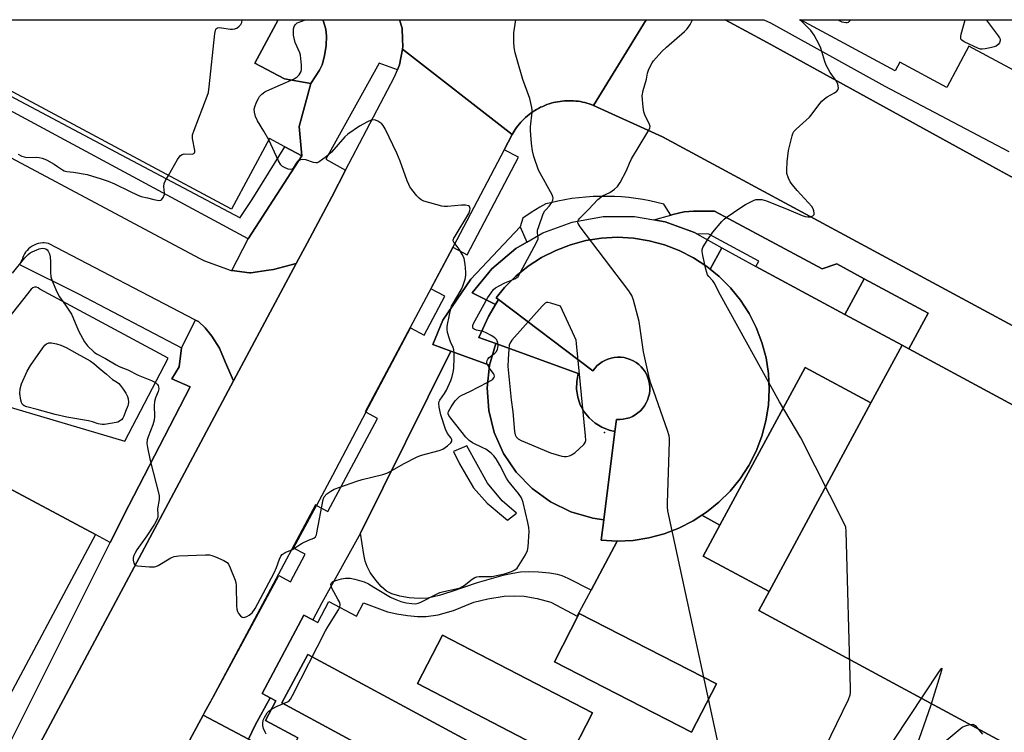
# Model space of a CAD drawing. Units: inches. Extents: x 1303759 to 1309759, y 481450 to 485451.
# Drawn here: x 1304225 to 1304578, y 485195 to 485451 of the extents above; entities that cross this region are included whole.
import ezdxf

# ---------------------------------------------------------------- set-up
doc = ezdxf.new("R2010")
doc.units = ezdxf.units.IN
doc.header["$MEASUREMENT"] = 0
for name, color, linetype in [('BLDG-Footprint', 5, 'Continuous'), ('CULTRL-Pad', 6, 'Continuous'), ('ELEV-Spot Elevation', 7, 'Continuous'), ('TRANS-Non Street Sidewalk', 7, 'Continuous'), ('TRANS-Parking Lot', 4, 'Continuous'), ('TRANS-Road', 130, 'Continuous'), ('TRANS-Street Sidewalk', 7, 'Continuous'), ('Undefined', 1, 'Continuous')]:
    doc.layers.add(name, color=color, linetype=linetype)

msp = doc.modelspace()

# ---------------------------------------------------------------- linework, layer by layer
at = {"layer": 'BLDG-Footprint'}
for points, elevation in [([(1304317.94, 485450.76), (1304309.6, 485435.21), (1304320.24, 485429.5), (1304329.69, 485427.82), (1304325.45, 485412.5), (1304326.38, 485401.95), (1304320.36, 485405.18), (1304314.84, 485408.14), (1304301.22, 485382.74), (1304174.36, 485450.77)], 329.29), ([(1304329.69, 485427.82), (1304320.24, 485429.5), (1304309.6, 485435.21), (1304317.94, 485450.76), (1304333.97, 485450.76), (1304334.09, 485450.48), (1304335.08, 485447.38), (1304335.3, 485444.86), (1304335.1, 485441.48), (1304334.53, 485437.76), (1304333.73, 485434.63), (1304332.73, 485432.61)], 369.66), ([(1304633.62, 485450.72), (1304614.43, 485415.08), (1304565.66, 485441.33), (1304557.68, 485426.49), (1304540.89, 485435.53), (1304539.23, 485432.45), (1304505.25, 485450.74)], 340.67), ([(1304528.11, 485357.81), (1304521.2, 485345.02), (1304489.24, 485362.28), (1304490.28, 485364.2), (1304472.4, 485373.86), (1304468.07, 485374.01), (1304467.28, 485374.46), (1304456.72, 485378.27), (1304452.69, 485378.96), (1304458.72, 485380.66), (1304459.5, 485380.89), (1304463.48, 485381.79), (1304466.88, 485382.04), (1304474.43, 485382.04), (1304512.98, 485361.38), (1304518.22, 485363.15)], 350.31), ([(1304452.69, 485378.96), (1304456.72, 485378.27), (1304467.28, 485374.46), (1304468.07, 485374.01), (1304477.02, 485368.89), (1304472.89, 485361.25), (1304471.65, 485362.25), (1304466.87, 485365.36), (1304461.79, 485367.96), (1304456.47, 485370.01), (1304450.96, 485371.49), (1304445.33, 485372.39), (1304439.63, 485372.7), (1304433.94, 485372.41), (1304428.3, 485371.52), (1304422.79, 485370.05), (1304417.46, 485368.01), (1304412.38, 485365.43), (1304407.59, 485362.33), (1304403.15, 485358.74), (1304399.11, 485354.71), (1304396.1, 485351), (1304396.95, 485350.36), (1304395.91, 485348.62), (1304387.45, 485352.83), (1304394.59, 485361.39), (1304403.17, 485368.64), (1304407.15, 485370.95), (1304412.87, 485374.28), (1304423.4, 485378.15), (1304434.44, 485380.14), (1304445.66, 485380.18)], 390.61), ([(1304407.15, 485370.95), (1304403.17, 485368.64), (1304394.59, 485361.39), (1304387.45, 485352.83), (1304395.91, 485348.62), (1304393.31, 485344.28), (1304389.94, 485336.81), (1304395.95, 485334.61), (1304393.71, 485326.78), (1304379.9, 485331.83), (1304373.44, 485334.2), (1304377, 485343), (1304387.03, 485357.68), (1304404.68, 485376.43)], 347), ([(1304472.89, 485361.25), (1304476.08, 485358.66), (1304480.11, 485354.62), (1304483.69, 485350.18), (1304486.79, 485345.4), (1304489.38, 485340.31), (1304491.41, 485334.98), (1304492.88, 485329.47), (1304493.77, 485323.84), (1304494.06, 485318.14), (1304493.76, 485312.44), (1304492.86, 485306.81), (1304491.37, 485301.31), (1304489.32, 485295.98), (1304486.73, 485290.9), (1304483.62, 485286.12), (1304480.02, 485281.69), (1304475.98, 485277.67), (1304471.55, 485274.08), (1304469.86, 485272.99), (1304466.76, 485270.98), (1304461.67, 485268.4), (1304456.35, 485266.36), (1304450.84, 485264.89), (1304445.2, 485264), (1304439.5, 485263.71), (1304433.81, 485264.02), (1304434.74, 485271.39), (1304438.72, 485303.07), (1304439.26, 485307.35), (1304440.43, 485307.33), (1304441.6, 485307.43), (1304442.75, 485307.66), (1304443.87, 485308), (1304444.95, 485308.46), (1304445.97, 485309.03), (1304446.93, 485309.7), (1304447.81, 485310.47), (1304448.61, 485311.33), (1304449.31, 485312.26), (1304449.92, 485313.27), (1304450.41, 485314.33), (1304450.79, 485315.44), (1304451.05, 485316.58), (1304451.19, 485317.74), (1304451.21, 485318.91), (1304451.11, 485320.08), (1304450.89, 485321.23), (1304450.54, 485322.35), (1304450.08, 485323.43), (1304449.51, 485324.45), (1304448.84, 485325.41), (1304448.07, 485326.29), (1304447.21, 485327.09), (1304446.28, 485327.79), (1304445.27, 485328.4), (1304444.21, 485328.89), (1304443.1, 485329.27), (1304441.96, 485329.53), (1304440.8, 485329.67), (1304439.63, 485329.69), (1304438.46, 485329.59), (1304437.31, 485329.36), (1304436.19, 485329.02), (1304435.11, 485328.56), (1304434.09, 485327.99), (1304433.13, 485327.32), (1304432.25, 485326.55), (1304431.45, 485325.69), (1304430.75, 485324.76), (1304396.95, 485350.36), (1304396.1, 485351), (1304399.11, 485354.71), (1304403.15, 485358.74), (1304407.59, 485362.33), (1304412.38, 485365.43), (1304417.46, 485368.01), (1304422.79, 485370.05), (1304428.3, 485371.52), (1304433.94, 485372.41), (1304439.63, 485372.7), (1304445.33, 485372.39), (1304450.96, 485371.49), (1304456.47, 485370.01), (1304461.79, 485367.96), (1304466.87, 485365.36), (1304471.65, 485362.25)], 434.21), ([(1304489.24, 485362.28), (1304521.2, 485345.02), (1304541.67, 485333.97), (1304530.5, 485313.3), (1304506.91, 485326.03), (1304476.37, 485269.47), (1304469.86, 485272.99), (1304471.55, 485274.08), (1304475.98, 485277.67), (1304480.02, 485281.69), (1304483.62, 485286.12), (1304486.73, 485290.9), (1304489.32, 485295.98), (1304491.37, 485301.31), (1304492.86, 485306.81), (1304493.76, 485312.44), (1304494.06, 485318.14), (1304493.77, 485323.84), (1304492.88, 485329.47), (1304491.41, 485334.98), (1304489.38, 485340.31), (1304486.79, 485345.4), (1304483.69, 485350.18), (1304480.11, 485354.62), (1304476.08, 485358.66), (1304472.89, 485361.25), (1304477.02, 485368.89)], 412.33), ([(1304544.07, 485332.68), (1304541.67, 485333.97), (1304521.2, 485345.02), (1304528.11, 485357.81), (1304550.97, 485345.47)], 362.27), ([(1304438.72, 485303.07), (1304436.68, 485303.53), (1304434.02, 485304.56), (1304431.58, 485306.04), (1304429.44, 485307.92), (1304427.65, 485310.14), (1304426.28, 485312.65), (1304425.36, 485315.35), (1304424.93, 485318.17), (1304424.99, 485321.02), (1304425.54, 485323.81), (1304395.95, 485334.61), (1304389.94, 485336.81), (1304393.31, 485344.28), (1304395.91, 485348.62), (1304396.95, 485350.36), (1304430.75, 485324.76), (1304431.45, 485325.69), (1304432.25, 485326.55), (1304433.13, 485327.32), (1304434.09, 485327.99), (1304435.11, 485328.56), (1304436.19, 485329.02), (1304437.31, 485329.36), (1304438.46, 485329.59), (1304439.63, 485329.69), (1304440.8, 485329.67), (1304441.96, 485329.53), (1304443.1, 485329.27), (1304444.21, 485328.89), (1304445.27, 485328.4), (1304446.28, 485327.79), (1304447.21, 485327.09), (1304448.07, 485326.29), (1304448.84, 485325.41), (1304449.51, 485324.45), (1304450.08, 485323.43), (1304450.54, 485322.35), (1304450.89, 485321.23), (1304451.11, 485320.08), (1304451.21, 485318.91), (1304451.19, 485317.74), (1304451.05, 485316.58), (1304450.79, 485315.44), (1304450.41, 485314.33), (1304449.92, 485313.27), (1304449.31, 485312.26), (1304448.61, 485311.33), (1304447.81, 485310.47), (1304446.93, 485309.7), (1304445.97, 485309.03), (1304444.95, 485308.46), (1304443.87, 485308), (1304442.75, 485307.66), (1304441.6, 485307.43), (1304440.43, 485307.33), (1304439.26, 485307.35)], 411.59), ([(1304438.72, 485303.07), (1304434.74, 485271.39), (1304430.74, 485271.99), (1304422.9, 485274.23), (1304415.57, 485277.79), (1304408.97, 485282.58), (1304403.31, 485288.44), (1304398.74, 485295.19), (1304395.42, 485302.63), (1304393.44, 485310.54), (1304392.86, 485318.67), (1304393.71, 485326.78), (1304395.95, 485334.61), (1304425.54, 485323.81), (1304424.99, 485321.02), (1304424.93, 485318.17), (1304425.36, 485315.35), (1304426.28, 485312.65), (1304427.65, 485310.14), (1304429.44, 485307.92), (1304431.58, 485306.04), (1304434.02, 485304.56), (1304436.68, 485303.53)], 399.39), ([(1304530.5, 485313.3), (1304493.95, 485245.61), (1304470.36, 485258.35), (1304476.37, 485269.47), (1304506.91, 485326.03)], 440.11), ([(1304475.13, 485212.47), (1304466.21, 485195.14), (1304416.99, 485220.46), (1304425.91, 485237.8)], 400.75), ([(1304430.67, 485202.14), (1304421.64, 485184.72), (1304367.88, 485212.59), (1304376.91, 485230)], 400.75), ([(1304447.01, 485159.03), (1304437.62, 485141.67), (1304319.22, 485205.72), (1304328.62, 485223.09)], 400.75)]:
    msp.add_lwpolyline(points, close=True, dxfattribs=dict(at, elevation=elevation))
for points, elevation in [([(1304601.22, 485178.94), (1304490.3, 485238.85), (1304493.95, 485245.61), (1304530.5, 485313.3), (1304541.67, 485333.97), (1304544.07, 485332.68), (1304733.99, 485230.11), (1304749.33, 485218.62), (1304758.6, 485211.21), (1304762.89, 485207.37), (1304768.17, 485202.31), (1304773, 485197.42), (1304776.71, 485193.35)], 459.37), ([(1304215.8, 485285.62), (1304252.39, 485266.08), (1304215.87, 485197.68)], 334.58)]:
    msp.add_lwpolyline(points, dxfattribs=dict(at, elevation=elevation))
msp.add_polyline3d([(1304324.99, 485193.18, 389.03), (1304313.35, 485199.39, 389.03), (1304317.13, 485206.47, 389.03), (1304315.11, 485207.55, 389.03), (1304312.18, 485209.11, 389.03), (1304327.15, 485237.19, 389.03), (1304330.33, 485235.49, 389.03), (1304332.1, 485234.55, 389.03), (1304336.13, 485242.11, 389.03), (1304346.02, 485236.84, 389.03), (1304348.53, 485241.55, 389.03), (1304357.15, 485238.41, 389.03), (1304360.43, 485237.63, 389.03), (1304364.36, 485237.01, 389.03), (1304367.95, 485236.66, 389.03), (1304371.01, 485236.62, 389.03), (1304375.29, 485237.33, 389.03), (1304380.84, 485238.89, 389.03), (1304388.05, 485241.76, 389.03), (1304393.16, 485243.06, 389.03), (1304398.96, 485243.96, 389.03), (1304402.68, 485244.08, 389.03), (1304406.1, 485243.94, 389.03), (1304410.8, 485243.1, 389.03), (1304415.7, 485241.8, 389.03), (1304425.14, 485236.77, 389.03), (1304430.12, 485246.1, 389.03), (1304439.5, 485263.71, 389.03), (1304445.2, 485264, 389.03), (1304450.84, 485264.89, 389.03), (1304456.35, 485266.36, 389.03), (1304461.67, 485268.4, 389.03), (1304466.76, 485270.98, 389.03), (1304469.86, 485272.99, 389.03), (1304476.37, 485269.47, 389.03), (1304470.36, 485258.35, 389.03), (1304493.95, 485245.61, 389.03), (1304490.3, 485238.85, 389.03), (1304601.22, 485178.94, 389.03)], dxfattribs=at)
for points in [[(1304475.13, 485212.47, 389.03), (1304425.91, 485237.8, 389.03), (1304416.99, 485220.46, 389.03), (1304466.21, 485195.14, 389.03)], [(1304430.67, 485202.14, 389.03), (1304376.91, 485230, 389.03), (1304367.88, 485212.59, 389.03), (1304421.64, 485184.72, 389.03)], [(1304447.01, 485159.03, 389.03), (1304328.62, 485223.09, 389.03), (1304319.22, 485205.72, 389.03), (1304437.62, 485141.67, 389.03)]]:
    msp.add_polyline3d(points, close=True, dxfattribs=at)
at = {"layer": 'CULTRL-Pad'}
for points in [[(1304395.42, 485302.63, 0), (1304398.74, 485295.19, 0), (1304403.31, 485288.44, 0), (1304408.97, 485282.58, 0), (1304415.57, 485277.79, 0), (1304422.9, 485274.23, 0), (1304430.74, 485271.99, 0), (1304434.74, 485271.39, 0), (1304433.81, 485264.02, 0), (1304439.5, 485263.71, 0), (1304430.12, 485246.1, 0), (1304421.92, 485250.36, 0), (1304419.79, 485251.26, 0), (1304418.09, 485251.77, 0), (1304415.24, 485252.23, 0), (1304411.32, 485252.59, 0), (1304407.67, 485252.71, 0), (1304404.85, 485252.59, 0), (1304402.04, 485252.15, 0), (1304398.49, 485251.37, 0), (1304389.31, 485248.78, 0), (1304379.89, 485245.48, 0), (1304375.63, 485244.17, 0), (1304371.57, 485243.28, 0), (1304368.52, 485243.08, 0), (1304364.91, 485243.39, 0), (1304361.51, 485243.98, 0), (1304358.69, 485244.81, 0), (1304356.74, 485245.79, 0), (1304354.88, 485247.43, 0), (1304352.92, 485249.66, 0), (1304350.95, 485252.42, 0), (1304349.79, 485254.61, 0), (1304349.14, 485256.57, 0), (1304348.62, 485258.87, 0), (1304347.51, 485266.53, 0), (1304379.9, 485331.83, 0), (1304393.71, 485326.78, 0), (1304392.86, 485318.67, 0), (1304393.44, 485310.54, 0)], [(1304392.83, 485277.36, 0), (1304400.19, 485271.28, 0), (1304403.34, 485273.8, 0), (1304398.29, 485278.21, 0), (1304393.02, 485284.5, 0), (1304385.64, 485297.94, 0), (1304380.81, 485295.83, 0), (1304382.92, 485291.42, 0), (1304387.98, 485282.81, 0)]]:
    msp.add_polyline3d(points, close=True, dxfattribs=at)
at = {"layer": 'ELEV-Spot Elevation'}
msp.add_point((1304434.91, 485302.64, 337.23), dxfattribs=at)
at = {"layer": 'TRANS-Non Street Sidewalk'}
for points in [[(1304326.38, 485401.95), (1304307.2, 485372.14), (1304198.37, 485430.72), (1304163.39, 485449.6), (1304164.39, 485450.77), (1304170.42, 485450.77), (1304261.63, 485402.29), (1304304.27, 485379.72), (1304304.3, 485379.77), (1304308.63, 485386.22), (1304320.36, 485405.18)], [(1304435.75, 485134.93), (1304432.64, 485130.87), (1304430.03, 485129.2), (1304426.18, 485129.05), (1304307.31, 485192.63), (1304309.71, 485197.64), (1304315.11, 485207.55), (1304317.13, 485206.47), (1304313.35, 485199.39), (1304324.99, 485193.18), (1304322.79, 485189.07), (1304425.26, 485134.43), (1304427.78, 485139.17)]]:
    msp.add_lwpolyline(points, close=True, dxfattribs=at)
msp.add_polyline3d([(1304225.13, 485362.93, 0), (1304246.28, 485352.43, 0), (1304283.32, 485333.08, 0), (1304282.45, 485326.25, 0), (1304279.83, 485321.89, 0), (1304286.34, 485319.11, 0), (1304264.36, 485276.52, 0), (1304257.72, 485263.23, 0), (1304252.39, 485266.08, 0), (1304215.8, 485285.62, 0)], dxfattribs=at)
msp.add_polyline3d([(1304159.92, 485333.07, 0), (1304215.26, 485303.74, 0), (1304219.8, 485312.32, 0), (1304262.96, 485299.54, 0), (1304278.42, 485329.37, 0), (1304232.4, 485354.1, 0), (1304231.88, 485354.54, 0), (1304231.23, 485354.78, 0), (1304230.55, 485354.78, 0), (1304229.9, 485354.54, 0), (1304229.38, 485354.1, 0), (1304221.37, 485343.94, 0), (1304220.49, 485343.15, 0), (1304219.97, 485342.85, 0), (1304214, 485338.14, 0), (1304206.65, 485334.33, 0), (1304192.66, 485331.94, 0), (1304181.97, 485333.82, 0), (1304165.58, 485342.81, 0)], close=True, dxfattribs=at)
at = {"layer": 'TRANS-Parking Lot'}
msp.add_lwpolyline([(1304307.31, 485192.63), (1304426.18, 485129.05), (1304430.03, 485129.2), (1304432.64, 485130.87), (1304435.75, 485134.93), (1304495.98, 485102.81), (1304501.27, 485099.99), (1304485.71, 485070.81), (1304287.78, 485173.06), (1304284.25, 485174.87), (1304278.35, 485177.9), (1304291.05, 485201.34)], close=True, dxfattribs=at)
msp.add_polyline3d([(1304188.27, 485419.27, 0), (1304289.63, 485365.19, 0), (1304291.45, 485364.23, 0), (1304301.04, 485360.82, 0), (1304301.34, 485360.78, 0), (1304307.68, 485359.99, 0), (1304308.17, 485359.93, 0), (1304314.51, 485360.94, 0), (1304316.22, 485361.21, 0), (1304324.36, 485363.31, 0), (1304301.93, 485321.25, 0), (1304298.95, 485327.99, 0), (1304296.88, 485332.89, 0), (1304294.15, 485337.23, 0), (1304291.78, 485340.29, 0), (1304289.31, 485342.46, 0), (1304288.34, 485342.97, 0), (1304235.61, 485370.49, 0), (1304234.83, 485370.63, 0), (1304234.03, 485370.69, 0), (1304233.51, 485370.68, 0), (1304232.72, 485370.61, 0), (1304232.68, 485370.61, 0), (1304231.9, 485370.45, 0), (1304231.13, 485370.22, 0), (1304230.4, 485369.92, 0), (1304229.7, 485369.54, 0), (1304229.04, 485369.09, 0), (1304228.43, 485368.58, 0), (1304227.87, 485368.01, 0), (1304227.37, 485367.39, 0), (1304226.94, 485366.72, 0), (1304226.57, 485366.01, 0), (1304226.28, 485365.26, 0), (1304226.12, 485364.72, 0), (1304225.13, 485362.93, 0)], dxfattribs=at)
at = {"layer": 'TRANS-Road'}
for points in [[(1304449.93, 485450.74), (1304430.99, 485420.03), (1304430.23, 485420.32), (1304429.46, 485420.59), (1304428.68, 485420.82), (1304427.89, 485421.03), (1304427.1, 485421.21), (1304426.3, 485421.37), (1304425.5, 485421.49), (1304424.69, 485421.59), (1304423.88, 485421.66), (1304423.07, 485421.7), (1304422.26, 485421.71), (1304421.44, 485421.7), (1304420.63, 485421.65), (1304419.82, 485421.58), (1304419.01, 485421.48), (1304418.21, 485421.35), (1304417.41, 485421.2), (1304416.62, 485421.01), (1304415.84, 485420.8), (1304415.06, 485420.56), (1304414.29, 485420.29), (1304413.53, 485420), (1304412.79, 485419.68), (1304412.05, 485419.34), (1304411.33, 485418.97), (1304410.61, 485418.57), (1304409.92, 485418.15), (1304409.24, 485417.71), (1304408.57, 485417.24), (1304407.92, 485416.75), (1304407.29, 485416.24), (1304406.68, 485415.7), (1304406.09, 485415.15), (1304405.51, 485414.57), (1304404.96, 485413.98), (1304404.42, 485413.36), (1304403.92, 485412.73), (1304403.43, 485412.08), (1304402.96, 485411.41), (1304402.52, 485410.73), (1304401.84, 485409.56), (1304362.51, 485440.21), (1304362.69, 485441.15), (1304362.56, 485443.74), (1304362.35, 485447.78), (1304361.48, 485450.75)], [(1304478.2, 485450.74), (1304493.29, 485442.56), (1304576.51, 485396.82), (1304593.63, 485387.41), (1304608.71, 485379.12), (1304677.94, 485342.02), (1304741.04, 485308.2), (1304807.91, 485272.87), (1304808.11, 485272.14), (1304826.39, 485207.89), (1304696.4, 485278.92), (1304455.72, 485408.8), (1304430.99, 485420.03), (1304449.93, 485450.74)]]:
    msp.add_lwpolyline(points, close=True, dxfattribs=at)
msp.add_lwpolyline([(1304231.67, 485189.42), (1304275.6, 485271.84), (1304301.93, 485321.25), (1304324.36, 485363.31), (1304328.27, 485370.64), (1304337.13, 485387.25), (1304342.12, 485396.78), (1304359.64, 485430.24), (1304360.7, 485432.81), (1304361.45, 485434.63), (1304362.51, 485440.21), (1304401.84, 485409.56), (1304398.97, 485404.11), (1304381.96, 485371.8), (1304380.56, 485369.13), (1304380.51, 485369.04), (1304349.1, 485310.08), (1304349.39, 485309.93), (1304337.46, 485287.27), (1304331.66, 485276.51), (1304331.32, 485276.7), (1304293.36, 485205.41), (1304291.53, 485202.2), (1304291.05, 485201.34), (1304278.35, 485177.9)], dxfattribs=at)
at = {"layer": 'TRANS-Street Sidewalk'}
for points in [[(1304361.48, 485450.75), (1304362.35, 485447.78), (1304362.56, 485443.74), (1304362.69, 485441.15), (1304362.51, 485440.21), (1304361.45, 485434.63), (1304360.7, 485432.81), (1304354.11, 485435.12), (1304334.98, 485400.74), (1304342.12, 485396.78), (1304337.13, 485387.25), (1304328.27, 485370.64), (1304324.36, 485363.31), (1304316.22, 485361.21), (1304314.51, 485360.94), (1304308.17, 485359.93), (1304307.68, 485359.99), (1304301.34, 485360.78), (1304307.2, 485372.14), (1304326.38, 485401.95), (1304325.45, 485412.5), (1304329.69, 485427.82), (1304332.73, 485432.61), (1304333.73, 485434.63), (1304334.53, 485437.76), (1304335.1, 485441.48), (1304335.3, 485444.86), (1304335.08, 485447.38), (1304334.09, 485450.48), (1304333.97, 485450.76)], [(1304301.93, 485321.25), (1304275.6, 485271.84), (1304231.67, 485189.42), (1304222.4, 485172.03), (1304216.3, 485173.04), (1304214.85, 485173.28), (1304212.7, 485174.42), (1304222.8, 485193.39), (1304257.72, 485263.23), (1304264.36, 485276.52), (1304286.34, 485319.11), (1304279.83, 485321.89), (1304282.45, 485326.25), (1304283.32, 485333.08), (1304288.34, 485342.97), (1304289.31, 485342.46), (1304291.78, 485340.29), (1304294.15, 485337.23), (1304296.88, 485332.89), (1304298.95, 485327.99)]]:
    msp.add_lwpolyline(points, close=True, dxfattribs=at)
msp.add_lwpolyline([(1304593.63, 485387.41), (1304576.51, 485396.82), (1304493.29, 485442.56), (1304478.2, 485450.74), (1304492.11, 485450.74), (1304494.44, 485449.63), (1304535.43, 485426.92), (1304579.97, 485403.47)], dxfattribs=at)
msp.add_polyline3d([(1304733.99, 485230.11, 0), (1304544.07, 485332.68, 0), (1304550.97, 485345.46, 0), (1304528.11, 485357.81, 0), (1304518.22, 485363.15, 0), (1304512.99, 485361.38, 0), (1304474.43, 485382.04, 0), (1304466.88, 485382.04, 0), (1304463.49, 485381.79, 0), (1304459.5, 485380.89, 0), (1304458.72, 485380.66, 0), (1304456.23, 485384.58, 0), (1304453.75, 485385.21, 0), (1304451.25, 485385.76, 0), (1304448.73, 485386.23, 0), (1304446.2, 485386.63, 0), (1304443.66, 485386.94, 0), (1304441.11, 485387.18, 0), (1304438.56, 485387.33, 0), (1304435.99, 485387.4, 0), (1304433.44, 485387.4, 0), (1304430.87, 485387.31, 0), (1304428.32, 485387.15, 0), (1304425.77, 485386.9, 0), (1304423.23, 485386.58, 0), (1304420.7, 485386.18, 0), (1304418.19, 485385.69, 0), (1304415.69, 485385.13, 0), (1304413.92, 485384.69, 0), (1304411.71, 485383.51, 0), (1304408.61, 485381.61, 0), (1304405.63, 485379.53, 0), (1304404.68, 485376.43, 0), (1304387.03, 485357.68, 0), (1304377, 485343, 0), (1304373.43, 485334.2, 0), (1304379.9, 485331.83, 0), (1304347.51, 485266.53, 0), (1304333.62, 485241.53, 0), (1304330.33, 485235.49, 0), (1304327.15, 485237.19, 0), (1304312.18, 485209.11, 0), (1304315.11, 485207.55, 0), (1304309.71, 485197.64, 0), (1304307.31, 485192.63, 0), (1304291.05, 485201.34, 0), (1304291.53, 485202.2, 0), (1304293.36, 485205.41, 0), (1304294.77, 485208.03, 0), (1304318.14, 485251.41, 0), (1304322.33, 485249.16, 0), (1304327.62, 485258.99, 0), (1304323.43, 485261.24, 0), (1304331.66, 485276.51, 0), (1304335.78, 485274.32, 0), (1304353.56, 485307.7, 0), (1304349.39, 485309.93, 0), (1304365.33, 485340.21, 0), (1304370.28, 485337.6, 0), (1304377.64, 485351.59, 0), (1304372.69, 485354.2, 0), (1304380.51, 485369.04, 0), (1304380.56, 485369.13, 0), (1304385.67, 485366.44, 0), (1304404.08, 485401.41, 0), (1304398.97, 485404.11, 0), (1304401.84, 485409.56, 0), (1304402.52, 485410.73, 0), (1304402.96, 485411.41, 0), (1304403.43, 485412.08, 0), (1304403.92, 485412.73, 0), (1304404.42, 485413.36, 0), (1304404.96, 485413.98, 0), (1304405.51, 485414.57, 0), (1304406.09, 485415.15, 0), (1304406.68, 485415.7, 0), (1304407.29, 485416.24, 0), (1304407.92, 485416.75, 0), (1304408.57, 485417.24, 0), (1304409.24, 485417.71, 0), (1304409.92, 485418.15, 0), (1304410.61, 485418.57, 0), (1304411.33, 485418.97, 0), (1304412.05, 485419.34, 0), (1304412.79, 485419.68, 0), (1304413.53, 485420, 0), (1304414.29, 485420.29, 0), (1304415.06, 485420.56, 0), (1304415.84, 485420.8, 0), (1304416.62, 485421.01, 0), (1304417.41, 485421.2, 0), (1304418.21, 485421.35, 0), (1304419.01, 485421.48, 0), (1304419.82, 485421.58, 0), (1304420.63, 485421.65, 0), (1304421.44, 485421.7, 0), (1304422.26, 485421.71, 0), (1304423.07, 485421.7, 0), (1304423.88, 485421.66, 0), (1304424.69, 485421.59, 0), (1304425.5, 485421.49, 0), (1304426.3, 485421.37, 0), (1304427.1, 485421.21, 0), (1304427.89, 485421.03, 0), (1304428.68, 485420.82, 0), (1304429.46, 485420.59, 0), (1304430.23, 485420.32, 0), (1304430.99, 485420.03, 0), (1304455.72, 485408.8, 0), (1304696.4, 485278.92, 0)], dxfattribs=at)
at = {"layer": 'Undefined'}
for p, q in [((1304471.93, 485371.8, 340), (1304473.04, 485373.51, 340)), ((1304393.62, 485325.94, 336), (1304392.95, 485327.05, 336))]:
    msp.add_line(p, q, dxfattribs=at)
for points, elevation in [([(1304278.54, 485394.9), (1304281.8, 485400.57), (1304282.39, 485401.43), (1304282.9, 485402), (1304283.49, 485402.4), (1304284.2, 485402.63), (1304287.05, 485402.57), (1304287.7, 485402.71), (1304287.94, 485402.97), (1304288.02, 485403.36), (1304288, 485403.85), (1304287.25, 485408.1), (1304287.19, 485408.94), (1304287.24, 485409.51), (1304287.76, 485411.19), (1304292.51, 485423.29), (1304292.93, 485424.66), (1304293.21, 485426.72), (1304295.24, 485445.77), (1304295.43, 485446.9), (1304295.62, 485447.38), (1304295.77, 485447.56), (1304296.12, 485447.8), (1304296.82, 485447.95), (1304297.65, 485447.9), (1304300.84, 485447.38), (1304301.61, 485447.37), (1304302.35, 485447.46), (1304303.08, 485447.77), (1304303.97, 485448.44), (1304304.54, 485449.03), (1304304.89, 485449.73), (1304304.96, 485450.76)], 332), ([(1304314.57, 485407.62), (1304312.75, 485410.81), (1304310.48, 485414.48), (1304309.74, 485416), (1304309.39, 485417.61), (1304309.37, 485418.69), (1304309.56, 485419.52), (1304310.21, 485421.14), (1304310.82, 485422.47), (1304311.27, 485423.2), (1304312.03, 485424), (1304313.12, 485424.85), (1304313.88, 485425.26), (1304323.72, 485429.61), (1304324.72, 485430.22), (1304325.48, 485431.03), (1304326.18, 485432.21), (1304326.35, 485433.02), (1304326.31, 485434.48), (1304326.08, 485436.84), (1304325.91, 485438), (1304325.67, 485438.84), (1304324.07, 485442.6), (1304323.61, 485444.17), (1304323.46, 485445.23), (1304323.41, 485446.36), (1304323.46, 485447.48), (1304323.64, 485448.27), (1304324.03, 485448.94), (1304324.8, 485449.63), (1304326.82, 485450.38), (1304327.66, 485450.76)], 334), ([(1304411.09, 485373.25), (1304410.88, 485374.44), (1304410.97, 485375.26), (1304411.36, 485376.64), (1304412.79, 485380.78), (1304413.44, 485382.05), (1304413.98, 485382.7), (1304415.13, 485383.85), (1304415.81, 485384.78), (1304416.42, 485386.05), (1304416.53, 485386.8), (1304416.44, 485387.27), (1304416.15, 485387.99), (1304411.28, 485396.77), (1304409.63, 485401.74), (1304409.09, 485403.69), (1304408.78, 485406.32), (1304408.41, 485411.01), (1304408.47, 485412.37), (1304408.99, 485417.55), (1304409, 485418.41), (1304408.88, 485419.29), (1304408.12, 485422.47), (1304405.71, 485429.3), (1304403.63, 485436.35), (1304402.95, 485438.88), (1304402.57, 485440.83), (1304402.46, 485442.84), (1304402.47, 485446), (1304403.2, 485450.75)], 336), ([(1304425.44, 485378.52), (1304425.66, 485378.97), (1304426.17, 485379.6), (1304429.22, 485382.65), (1304432.57, 485386.32), (1304434.22, 485387.55), (1304436.81, 485388.81), (1304438.55, 485389.92), (1304439.59, 485390.88), (1304440.53, 485392.32), (1304442.85, 485396.63), (1304443.94, 485399.34), (1304444.67, 485400.9), (1304450.18, 485409.93), (1304450.88, 485411.18), (1304451.19, 485411.93), (1304451.28, 485412.43), (1304451.13, 485413.17), (1304449.39, 485416.62), (1304449.02, 485417.66), (1304448.77, 485419.39), (1304448.49, 485423.42), (1304448.8, 485425.37), (1304449.96, 485429.45), (1304450.43, 485431.57), (1304450.79, 485432.67), (1304451.35, 485434.03), (1304452, 485435.34), (1304452.5, 485436.06), (1304455.53, 485439.3), (1304457.25, 485440.91), (1304463.66, 485446.51), (1304464.5, 485447.33), (1304465.02, 485448.01), (1304465.62, 485449.01), (1304466.55, 485450.74)], 338), ([(1304478.58, 485379.82), (1304483.81, 485383.43), (1304485.54, 485384.53), (1304488.38, 485385.93), (1304489.18, 485386.21), (1304489.99, 485386.32), (1304491.36, 485386.22), (1304493.05, 485385.73), (1304501.08, 485382.57), (1304505.89, 485380.54), (1304506.87, 485380.21), (1304507.89, 485380.04), (1304508.97, 485380.08), (1304509.65, 485380.39), (1304510.09, 485380.94), (1304510.15, 485381.41), (1304510.02, 485382.18), (1304509.73, 485382.97), (1304509.27, 485383.71), (1304504.09, 485389.48), (1304502.41, 485391.47), (1304501.55, 485392.62), (1304500.91, 485393.9), (1304500.4, 485395.54), (1304500.29, 485396.9), (1304500.47, 485399.74), (1304500.96, 485403.88), (1304502.22, 485409.09), (1304502.5, 485409.92), (1304502.91, 485410.67), (1304503.7, 485411.52), (1304507.29, 485414.68), (1304508.5, 485415.85), (1304509.4, 485416.95), (1304512.18, 485420.72), (1304512.93, 485421.6), (1304513.82, 485422.36), (1304514.78, 485423.04), (1304517.38, 485424.49), (1304518.3, 485425.1), (1304518.76, 485425.67), (1304518.85, 485426.35), (1304518.59, 485427.64), (1304518.15, 485428.66), (1304515.91, 485431.8), (1304514.51, 485434.4), (1304513.99, 485435.78), (1304512.58, 485440.59), (1304511.96, 485441.9), (1304510.13, 485445.22), (1304508.94, 485446.87), (1304506.71, 485449.2), (1304505.43, 485450.4), (1304504.94, 485450.74)], 340), ([(1304518.63, 485450.74), (1304520.08, 485450.04), (1304521.49, 485449.77), (1304522.02, 485449.8), (1304522.44, 485449.94), (1304522.91, 485450.33), (1304523.2, 485450.74)], 340), ([(1304379.82, 485347.12), (1304380.08, 485347.97), (1304380.39, 485348.66), (1304383.52, 485353.82), (1304384.21, 485355.12), (1304385.04, 485357.63), (1304385.27, 485359.06), (1304385.23, 485360.21), (1304384.95, 485363.11), (1304384.6, 485365.09), (1304384, 485366.39), (1304382.81, 485368.41), (1304382.16, 485369.38), (1304380.87, 485371.02), (1304380.72, 485371.47), (1304380.72, 485371.7), (1304380.96, 485372.42), (1304381.36, 485373.16), (1304386.31, 485381.19), (1304386.7, 485382.29), (1304386.75, 485383.02), (1304386.67, 485383.45), (1304386.49, 485383.76), (1304386.16, 485384), (1304385.15, 485384.21), (1304383.69, 485384.18), (1304378.68, 485383.79), (1304377.51, 485383.78), (1304376.66, 485383.89), (1304370.2, 485385.7), (1304369.25, 485386.16), (1304368.45, 485386.78), (1304367.67, 485387.64), (1304365.86, 485389.91), (1304365.18, 485390.84), (1304364.74, 485391.59), (1304364.18, 485392.97), (1304361.66, 485400.02), (1304360.52, 485402.87), (1304356.3, 485411.6), (1304355.62, 485412.81), (1304355.08, 485413.44), (1304353.64, 485414.4), (1304352.86, 485414.75), (1304352.33, 485414.87), (1304351.27, 485414.71), (1304349.94, 485414.18), (1304347.05, 485412.56), (1304342.89, 485409.76), (1304341.84, 485408.74), (1304337.01, 485403.19), (1304335.22, 485401.69), (1304332.65, 485399.79), (1304331.93, 485399.44), (1304331.42, 485399.37), (1304330.62, 485399.53), (1304327.84, 485400.48), (1304326.77, 485400.56), (1304325.98, 485400.47), (1304325.51, 485400.31), (1304324.92, 485399.92), (1304324.36, 485399.25), (1304323.26, 485397.53), (1304322.9, 485397.17), (1304322.48, 485397.02), (1304321.49, 485397.19), (1304320.18, 485397.73), (1304319.46, 485398.16), (1304318.9, 485398.73), (1304318.08, 485400.14), (1304314.57, 485407.62)], 334), ([(1304224.69, 485402.47), (1304225.98, 485401.81), (1304226.83, 485401.54), (1304227.7, 485401.39), (1304231.39, 485401.47), (1304232.18, 485401.38), (1304233.25, 485401.1), (1304234.81, 485400.44), (1304237.58, 485398.91), (1304238.81, 485398.16), (1304240.57, 485396.9), (1304241.23, 485396.56), (1304242.15, 485396.32), (1304244.58, 485396.07), (1304249.45, 485395.25), (1304254.5, 485393.74), (1304256.95, 485392.85), (1304259.26, 485391.9), (1304264.6, 485389.31), (1304267.32, 485387.89), (1304268.76, 485387.34), (1304271.1, 485386.87), (1304273.34, 485386.25), (1304274.51, 485386.01), (1304275.34, 485385.96), (1304275.84, 485386.06), (1304276.05, 485386.19), (1304276.72, 485387), (1304277.14, 485388.02), (1304277.18, 485388.55), (1304276.93, 485390.98), (1304277.06, 485392.04), (1304277.52, 485393.1), (1304278.54, 485394.9)], 332), ([(1304480.74, 485167.94), (1304457.66, 485274.6), (1304457.53, 485275.95), (1304457.53, 485277.35), (1304458.22, 485299.41), (1304458.21, 485300.6), (1304458.11, 485301.47), (1304457.51, 485303.44), (1304452.66, 485317.44), (1304451.45, 485320.6), (1304451.06, 485321.91), (1304448.89, 485331.59), (1304447.39, 485342.47), (1304445.3, 485350.14), (1304444.75, 485351.81), (1304444.34, 485352.58), (1304443.66, 485353.55), (1304426.29, 485376.49), (1304425.55, 485377.66), (1304425.41, 485378.13), (1304425.44, 485378.52)], 338), ([(1304473.04, 485373.51), (1304473.84, 485374.59), (1304477.01, 485378.38), (1304477.82, 485379.21), (1304478.58, 485379.82)], 340), ([(1304392.95, 485327.05), (1304392.79, 485327.54), (1304392.75, 485328.06), (1304392.86, 485328.55), (1304393.1, 485329.02), (1304393.65, 485329.6), (1304395.66, 485331.11), (1304396.18, 485331.79), (1304396.58, 485332.54), (1304396.74, 485333.08), (1304396.77, 485333.92), (1304396.65, 485334.78), (1304396.42, 485335.59), (1304396.18, 485336.08), (1304395.59, 485336.66), (1304394.36, 485337.46), (1304392.54, 485338.49), (1304391.45, 485338.96), (1304389.06, 485339.43), (1304388.16, 485339.77), (1304387.89, 485340.04), (1304387.72, 485340.45), (1304387.72, 485340.93), (1304387.91, 485341.59), (1304388.53, 485342.82), (1304393.17, 485351.09), (1304394.26, 485352.84), (1304395.14, 485353.99), (1304395.87, 485354.59), (1304397.13, 485355.33), (1304399.24, 485356.37), (1304402.84, 485357.78), (1304403.56, 485358.23), (1304403.94, 485358.64), (1304404.84, 485360.14), (1304410.61, 485370.88), (1304411.13, 485372.2), (1304411.17, 485372.68), (1304411.09, 485373.25)], 336), ([(1304493.54, 485147.37), (1304522.47, 485206.87), (1304523.1, 485208.52), (1304523.2, 485209.39), (1304523.19, 485210.88), (1304521.67, 485267.23), (1304521.49, 485268.69), (1304520.95, 485270.07), (1304505.33, 485300.81), (1304497.69, 485313.68), (1304476.51, 485351.96), (1304474.31, 485356.38), (1304473.85, 485357.09), (1304472.37, 485358.6), (1304471.9, 485359.29), (1304471.6, 485360.09), (1304471.31, 485361.23), (1304470.18, 485366.16), (1304469.97, 485367.61), (1304470.04, 485368.33), (1304470.27, 485369.03), (1304471.93, 485371.8)], 340), ([(1304222.6, 485359.89), (1304227.05, 485365.3), (1304228.24, 485366.58), (1304228.94, 485367.09), (1304229.73, 485367.52), (1304232.21, 485368.6), (1304232.76, 485368.74), (1304233.56, 485368.8), (1304234.08, 485368.74), (1304234.63, 485368.53), (1304235.06, 485368.2), (1304235.43, 485367.79), (1304235.72, 485367.31), (1304235.91, 485366.79), (1304236.13, 485365.67), (1304236.32, 485363.94), (1304236.32, 485360.16), (1304236.46, 485358.48), (1304236.9, 485357.11), (1304238.58, 485353.09), (1304239.48, 485351.3), (1304241.67, 485348.35), (1304243.81, 485345.17), (1304244.33, 485344.11), (1304246.35, 485339.17), (1304248.52, 485335.26), (1304249.51, 485333.79), (1304252, 485331.52), (1304252.72, 485330.96), (1304255.97, 485329.2), (1304259.84, 485326.9), (1304260.85, 485326.41), (1304264.03, 485325.17), (1304267.72, 485323.28), (1304272.54, 485321.37), (1304273.92, 485320.61), (1304274.65, 485319.94), (1304274.91, 485319.54), (1304275.07, 485319.11), (1304275.08, 485318.39), (1304274.84, 485317.39), (1304273.95, 485315.15), (1304273.58, 485313.83), (1304273.5, 485312.35), (1304273.58, 485308.45), (1304273.48, 485307.1), (1304272.99, 485305.46), (1304271.27, 485301.15), (1304271, 485300.07), (1304270.86, 485298.69), (1304271.01, 485297.25), (1304272.03, 485292.61), (1304275.22, 485280.12), (1304275.28, 485279.53), (1304275.25, 485278.67), (1304274.7, 485275.34), (1304274.81, 485273.31), (1304274.77, 485272.34), (1304274.41, 485271.32), (1304273.52, 485269.82), (1304270.82, 485265.63), (1304267.25, 485260.57), (1304266.47, 485259.32), (1304266.13, 485258.52), (1304265.96, 485257.68), (1304265.97, 485256.84), (1304266.17, 485255.79), (1304266.51, 485255.18), (1304266.92, 485254.94), (1304267.43, 485254.82), (1304271.82, 485254.5), (1304273.56, 485254.52), (1304274.11, 485254.65), (1304274.9, 485255.02), (1304279.44, 485257.76), (1304280.61, 485258.26), (1304282.35, 485258.44), (1304291.82, 485258.77), (1304293.28, 485258.76), (1304294.13, 485258.62), (1304295.48, 485258.11), (1304298.39, 485256.78), (1304299.6, 485256.06), (1304300.13, 485255.43), (1304300.75, 485254.12), (1304302.47, 485249.68), (1304302.71, 485248.83), (1304302.84, 485247.66), (1304303, 485240.49), (1304303.1, 485239.31), (1304303.34, 485238.49), (1304303.75, 485237.76), (1304304.43, 485236.9), (1304305.01, 485236.43), (1304305.45, 485236.33), (1304305.95, 485236.41), (1304306.72, 485236.71), (1304307.49, 485237.13), (1304308.58, 485238), (1304309.73, 485239.49), (1304316.49, 485252.33), (1304317.33, 485254.22), (1304318.41, 485257.29), (1304318.92, 485258.28), (1304319.4, 485258.92), (1304320.44, 485259.63), (1304323.01, 485260.75), (1304325.54, 485262.44), (1304326.52, 485263), (1304328.83, 485264.1), (1304330.69, 485264.77), (1304331.27, 485265.23), (1304331.62, 485265.93), (1304331.83, 485266.75), (1304334.03, 485278.59), (1304334.48, 485279.66), (1304335.4, 485280.63), (1304336.76, 485281.62), (1304338.03, 485282.3), (1304346.08, 485285.19), (1304348.06, 485285.8), (1304355.48, 485287.62), (1304356.86, 485288.05), (1304358.14, 485288.69), (1304362.89, 485291.4), (1304367.73, 485293.95), (1304369.38, 485294.51), (1304375.62, 485296.22), (1304376.99, 485296.73), (1304378.64, 485297.86), (1304379.88, 485298.98), (1304380.24, 485299.59), (1304380.19, 485300.21), (1304379.97, 485300.62), (1304378.68, 485302.27), (1304377.95, 485303.86), (1304376.3, 485308.99), (1304375.71, 485311.78), (1304375.58, 485313.15), (1304375.7, 485313.81), (1304375.95, 485314.31), (1304377.58, 485316.62), (1304378.28, 485317.85), (1304379.84, 485321.35), (1304380.36, 485322.73), (1304380.71, 485324.31), (1304380.87, 485325.61), (1304381.07, 485329.61), (1304381.03, 485331.42)], 334), ([(1304381.03, 485331.42), (1304380.92, 485332.29), (1304380.67, 485333.21), (1304379.73, 485335.21), (1304379.33, 485336.3), (1304378.7, 485338.58), (1304378.49, 485339.73), (1304378.49, 485340.59), (1304378.62, 485341.44), (1304379.82, 485347.12)], 334), ([(1304393.08, 485320.77), (1304394.23, 485321.39), (1304394.92, 485321.87), (1304395.39, 485322.46), (1304395.49, 485322.9), (1304395.39, 485323.38), (1304395.14, 485323.85), (1304393.62, 485325.94)], 336), ([(1304340, 485240.05), (1304340.16, 485240.89), (1304340, 485241.65), (1304339.38, 485242.94), (1304337.2, 485246.79), (1304336.88, 485247.56), (1304336.81, 485248.3), (1304337.03, 485248.8), (1304337.59, 485249.22), (1304338.94, 485249.74), (1304340.67, 485250.23), (1304342.08, 485250.46), (1304343.75, 485250.46), (1304345.44, 485250.08), (1304348.8, 485249.09), (1304350.37, 485248.44), (1304352.22, 485247.2), (1304353.97, 485246.14), (1304358.27, 485243.64), (1304359.56, 485242.98), (1304361.96, 485242.1), (1304363.87, 485241.53), (1304365.88, 485241.3), (1304367.32, 485241.28), (1304368.1, 485241.41), (1304369.13, 485241.79), (1304374.89, 485244.83), (1304375.92, 485245.3), (1304377.36, 485245.68), (1304381.77, 485246.6), (1304383.19, 485247.02), (1304384.6, 485247.84), (1304387.48, 485250.08), (1304388.43, 485250.64), (1304389.21, 485250.88), (1304390.04, 485251), (1304393.39, 485250.97), (1304394.5, 485251.06), (1304399.14, 485252.04), (1304401.64, 485252.84), (1304402.82, 485253.39), (1304403.6, 485254.07), (1304404.27, 485255.01), (1304406.6, 485258.76), (1304407.38, 485260.31), (1304407.61, 485261.71), (1304407.93, 485267.22), (1304407.87, 485268.66), (1304407.52, 485270.39), (1304405.75, 485277.63), (1304405.18, 485279.3), (1304404.1, 485280.86), (1304401.32, 485284.14), (1304400.44, 485285.3), (1304399.85, 485286.31), (1304397.46, 485291.01), (1304396.1, 485293.2), (1304395.28, 485294.32), (1304394.3, 485295.26), (1304392.39, 485296.67), (1304391.35, 485297.24), (1304387.56, 485298.98), (1304386.39, 485299.79), (1304385.27, 485301), (1304379.84, 485307.8), (1304379.19, 485308.73), (1304378.94, 485309.36), (1304378.91, 485309.7), (1304379.03, 485310.19), (1304379.97, 485311.89), (1304381.46, 485314.03), (1304382.22, 485314.88), (1304382.94, 485315.54), (1304383.83, 485316.09), (1304386.63, 485317.43), (1304393.08, 485320.77)], 336), ([(1304315.5, 485203.42), (1304317.55, 485204.53), (1304321.26, 485206.07), (1304321.86, 485206.48), (1304322.34, 485207.04), (1304323.07, 485208.32), (1304334.86, 485231.48), (1304335.75, 485233.03), (1304339.54, 485239.12), (1304340, 485240.05)], 336), ([(1304506.19, 485143.2), (1304555.06, 485217.06), (1304555.88, 485218.17), (1304555.94, 485218.2), (1304555.94, 485218), (1304555.77, 485217.36), (1304551.82, 485204.53), (1304546.14, 485188.13)], 342), ([(1304313.64, 485194.45), (1304313.24, 485195.19), (1304312.71, 485196.52), (1304312.41, 485197.61), (1304312.37, 485198.42), (1304312.56, 485199.46), (1304312.99, 485200.47), (1304314.04, 485202.12), (1304314.58, 485202.74), (1304315.5, 485203.42)], 336), ([(1304548.73, 485184.89), (1304563.27, 485196.92), (1304564.03, 485197.35), (1304565.12, 485197.73), (1304566.23, 485197.98), (1304567.02, 485198), (1304567.49, 485197.85), (1304567.9, 485197.54), (1304570.54, 485194.49)], 342)]:
    msp.add_lwpolyline(points, dxfattribs=dict(at, elevation=elevation))
at = {"layer": 'Undefined', "elevation": 336}
for points in [[(1304414.63, 485349.33), (1304414.12, 485349.27), (1304413.67, 485349.03), (1304412.64, 485348.05), (1304401.77, 485335.78), (1304401.1, 485334.84), (1304400.81, 485334.05), (1304400.62, 485332.6), (1304400.39, 485329.05), (1304400.33, 485326.4), (1304401.54, 485314.39), (1304402.12, 485310.1), (1304402.72, 485302.99), (1304402.93, 485301.86), (1304403.27, 485301.15), (1304404.02, 485300.42), (1304405.05, 485299.86), (1304415.56, 485295.33), (1304419.66, 485294.22), (1304420.49, 485294.1), (1304421.3, 485294.13), (1304422.36, 485294.37), (1304423.12, 485294.65), (1304424.3, 485295.43), (1304427.56, 485298.37), (1304428.05, 485299.04), (1304428.25, 485299.76), (1304428.2, 485301.48), (1304424.97, 485334.61), (1304424.76, 485335.77), (1304424.24, 485337.16), (1304419.19, 485348.02), (1304415.74, 485349.12)], [(1304254.79, 485305.55), (1304253.32, 485305.77), (1304251.31, 485306.49), (1304249.92, 485306.88), (1304242.19, 485308.23), (1304237.96, 485309.16), (1304231.48, 485310.94), (1304227.79, 485311.85), (1304226.81, 485312.28), (1304226.29, 485312.77), (1304225.88, 485313.49), (1304225.6, 485314.3), (1304225.32, 485316.62), (1304225.36, 485318.34), (1304225.86, 485320.14), (1304227.97, 485324.7), (1304229.08, 485326.73), (1304233.52, 485333.1), (1304234.22, 485333.96), (1304234.82, 485334.48), (1304235.65, 485334.81), (1304236.66, 485334.84), (1304238.43, 485334.54), (1304240.02, 485334.03), (1304241.9, 485333.15), (1304245.75, 485331.08), (1304250.49, 485328.35), (1304251.88, 485327.4), (1304253.73, 485325.71), (1304256.42, 485323.64), (1304258.49, 485321.73), (1304259.92, 485320.87), (1304260.74, 485320.27), (1304261.32, 485319.63), (1304262.33, 485318.24), (1304263.26, 485316.8), (1304263.87, 485315.56), (1304264.11, 485314.76), (1304264.23, 485313.61), (1304264.16, 485312.74), (1304264.01, 485312.24), (1304263.18, 485310.24), (1304262.6, 485308.6), (1304262.25, 485307.87), (1304261.78, 485307.27), (1304261.41, 485306.93), (1304260.43, 485306.45), (1304258.46, 485306.03), (1304255.67, 485305.61)]]:
    msp.add_lwpolyline(points, close=True, dxfattribs=at)
at = {"layer": 'Undefined'}
for points in [[(1304570.36, 485440.15, 342), (1304569.83, 485440.21, 342), (1304569.08, 485440.45, 342), (1304563.97, 485442.83, 342), (1304563.05, 485443.4, 342), (1304562.76, 485443.76, 342), (1304562.69, 485443.98, 342), (1304562.71, 485444.75, 342), (1304562.9, 485445.59, 342), (1304564.31, 485450.73, 342)], [(1304571.83, 485450.73, 342), (1304576.14, 485445, 342), (1304576.6, 485444.27, 342), (1304576.81, 485443.78, 342), (1304576.84, 485443.27, 342), (1304576.59, 485442.52, 342), (1304576.11, 485441.83, 342), (1304575.46, 485441.33, 342), (1304574.67, 485441, 342), (1304573.23, 485440.63, 342), (1304571.49, 485440.27, 342), (1304570.36, 485440.15, 342)]]:
    msp.add_polyline3d(points, dxfattribs=at)

doc.saveas('drawing.dxf')
